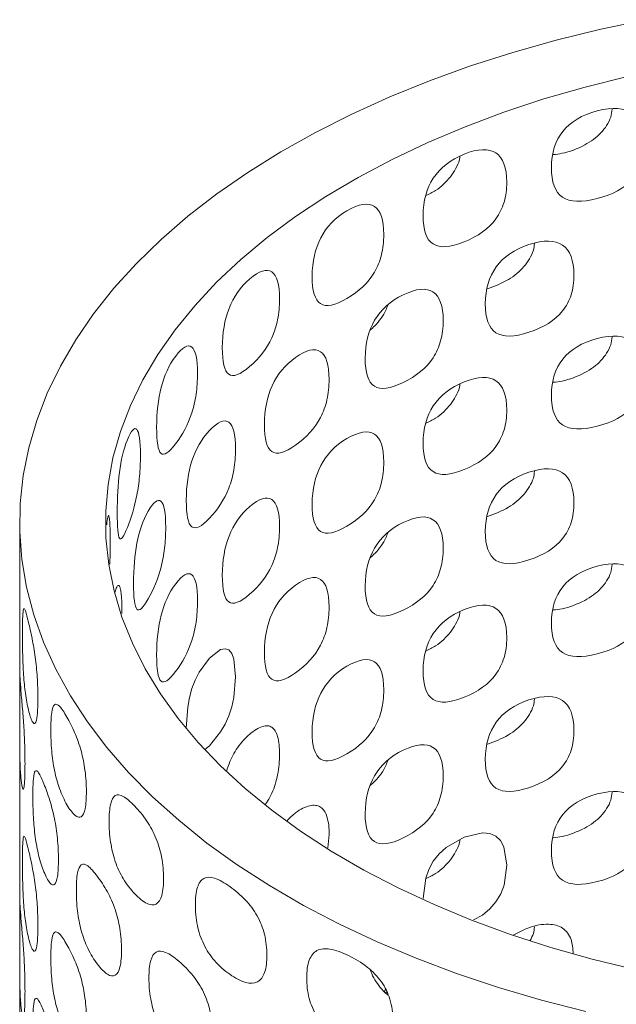
# Model space of a CAD drawing. Units: millimetres. Extents: x 45 to 233, y 60 to 172.
# Drawn here: x 199 to 210, y 102 to 120 of the extents above; entities that cross this region are included whole.
import ezdxf

# ---------------------------------------------------------------- set-up
doc = ezdxf.new("R2010")
doc.units = ezdxf.units.MM

msp = doc.modelspace()

# ---------------------------------------------------------------- linework, layer by layer
at = {"color": 7, "linetype": 'Continuous', "lineweight": 15}
for p, q in [((199.288, 111.072), (199.288, 110.362)), ((199.288, 109.133), (199.288, 108.235)), ((199.288, 107.025), (199.288, 106.119)), ((199.288, 104.89), (199.288, 103.992)), ((199.288, 102.782), (199.288, 101.877)), ((206.117, 102.362), (206.083, 102.327))]:
    msp.add_line(p, q, dxfattribs=at)
at = {"color": 7, "linetype": 'Continuous', "lineweight": 15, "flags": 128}
for points in [[(209.843, 101.952), (209.019, 102.163), (208.216, 102.4), (207.435, 102.661), (206.679, 102.945), (205.951, 103.252), (205.251, 103.58), (204.582, 103.93), (203.947, 104.299), (203.345, 104.687), (202.78, 105.093), (202.253, 105.516), (201.765, 105.953), (201.318, 106.406), (200.913, 106.871), (200.551, 107.348), (200.233, 107.835), (199.96, 108.331), (199.732, 108.835), (199.551, 109.345), (199.417, 109.86), (199.33, 110.378), (199.29, 110.898), (199.298, 111.419), (199.354, 111.939), (199.457, 112.456), (199.607, 112.969), (199.803, 113.477), (200.046, 113.979), (200.334, 114.472), (200.667, 114.956), (201.044, 115.429), (201.463, 115.89), (201.924, 116.338), (202.425, 116.771), (202.965, 117.188), (203.542, 117.588), (204.155, 117.97), (204.802, 118.332), (205.482, 118.675), (206.191, 118.996), (206.929, 119.296), (207.694, 119.572), (208.482, 119.825), (209.293, 120.053), (210.123, 120.257), (210.97, 120.435)], [(210.758, 102.735), (209.964, 102.928), (209.191, 103.147), (208.44, 103.389), (207.713, 103.656), (207.014, 103.945), (206.343, 104.257), (205.703, 104.589), (205.096, 104.942), (204.524, 105.313), (203.988, 105.702), (203.491, 106.108), (203.033, 106.529), (202.617, 106.964), (202.243, 107.412), (201.913, 107.871), (201.628, 108.34), (201.388, 108.817), (201.194, 109.301), (201.047, 109.791), (200.948, 110.285), (200.896, 110.781), (200.892, 111.278), (200.936, 111.774), (201.027, 112.268), (201.166, 112.759), (201.352, 113.244), (201.584, 113.723), (201.861, 114.193), (202.184, 114.654), (202.551, 115.104), (202.96, 115.541), (203.41, 115.965), (203.901, 116.373), (204.43, 116.765), (204.996, 117.139), (205.597, 117.495), (206.232, 117.831), (206.898, 118.146), (207.593, 118.44), (208.315, 118.71), (209.062, 118.957), (209.832, 119.18), (210.622, 119.377)], [(202.741, 106.833), (202.828, 106.905), (203.034, 107.165), (203.118, 107.31), (203.187, 107.465), (203.242, 107.63), (203.281, 107.806), (203.313, 108.192), (203.281, 108.521), (203.241, 108.626), (203.187, 108.69), (203.117, 108.714), (203.034, 108.697), (202.829, 108.54), (202.634, 108.277), (202.559, 108.129), (202.499, 107.971), (202.454, 107.802), (202.421, 107.623), (202.394, 107.235), (202.394, 107.235)], [(207.747, 103.659), (207.918, 103.751), (208.055, 103.866), (208.168, 103.996), (208.256, 104.143), (208.319, 104.305), (208.369, 104.679), (208.318, 105.02), (208.255, 105.139), (208.167, 105.222), (208.054, 105.27), (207.918, 105.283), (207.575, 105.2), (207.238, 105.009), (207.107, 104.889), (207, 104.754), (206.917, 104.602), (206.858, 104.436), (206.81, 104.058), (206.81, 104.058)]]:
    msp.add_lwpolyline(points, dxfattribs=at)
at = {"color": 7, "linetype": 'Continuous', "lineweight": 15}
for points, knots in [([(209.202, 117.679), (209.2, 117.406), (209.269, 117.223), (209.551, 117.033), (209.766, 117.026), (210.344, 117.176), (210.565, 117.296), (210.785, 117.55), (210.84, 117.647), (210.914, 117.867), (210.932, 117.989), (210.931, 118.399), (210.857, 118.588), (210.564, 118.794), (210.344, 118.811), (209.77, 118.66), (209.557, 118.531), (209.274, 118.176), (209.204, 117.952), (209.202, 117.679)], [0, 0, 0, 0, 0.125, 0.125, 0.25, 0.25, 0.375, 0.375, 0.4375, 0.4375, 0.5, 0.5, 0.625, 0.625, 0.75, 0.75, 0.875, 0.875, 1, 1, 1, 1]), ([(209.237, 117.92), (209.292, 117.927), (209.484, 117.95), (209.748, 118.052), (209.989, 118.197), (210.131, 118.321), (210.238, 118.464), (210.318, 118.616), (210.328, 118.719), (210.333, 118.768)], [0, 0, 0, 0, 0.116312, 0.410589, 0.535394, 0.651998, 0.767202, 0.888046, 1, 1, 1, 1]), ([(206.81, 116.786), (206.808, 116.513), (206.869, 116.337), (207.121, 116.175), (207.313, 116.19), (207.834, 116.399), (208.034, 116.541), (208.235, 116.817), (208.285, 116.92), (208.353, 117.147), (208.369, 117.271), (208.369, 117.681), (208.3, 117.863), (208.033, 118.039), (207.834, 118.033), (207.316, 117.824), (207.126, 117.674), (206.874, 117.291), (206.811, 117.059), (206.81, 116.786)], [0, 0, 0, 0, 0.125, 0.125, 0.25, 0.25, 0.375, 0.375, 0.4375, 0.4375, 0.5, 0.5, 0.625, 0.625, 0.75, 0.75, 0.875, 0.875, 1, 1, 1, 1]), ([(206.857, 117.156), (206.92, 117.185), (207.038, 117.239), (207.194, 117.367), (207.324, 117.504), (207.421, 117.659), (207.485, 117.789), (207.493, 117.863), (207.495, 117.884)], [0, 0, 0, 0, 0.216075, 0.403041, 0.577721, 0.750305, 0.931338, 1, 1, 1, 1]), ([(204.741, 115.655), (204.74, 115.382), (204.791, 115.212), (205.003, 115.075), (205.165, 115.109), (205.612, 115.369), (205.785, 115.531), (205.96, 115.827), (206.004, 115.935), (206.062, 116.169), (206.077, 116.295), (206.076, 116.705), (206.017, 116.879), (205.785, 117.029), (205.612, 117.003), (205.168, 116.743), (205.008, 116.574), (204.795, 116.166), (204.743, 115.929), (204.741, 115.655)], [0, 0, 0, 0, 0.125, 0.125, 0.25, 0.25, 0.375, 0.375, 0.4375, 0.4375, 0.5, 0.5, 0.625, 0.625, 0.75, 0.75, 0.875, 0.875, 1, 1, 1, 1]), ([(207.97, 115.143), (207.968, 114.87), (208.034, 114.69), (208.302, 114.515), (208.506, 114.519), (209.058, 114.7), (209.269, 114.83), (209.481, 115.096), (209.534, 115.196), (209.605, 115.42), (209.622, 115.543), (209.621, 115.953), (209.55, 116.138), (209.268, 116.329), (209.058, 116.334), (208.509, 116.153), (208.308, 116.013), (208.039, 115.644), (207.972, 115.416), (207.97, 115.143)], [0, 0, 0, 0, 0.125, 0.125, 0.25, 0.25, 0.375, 0.375, 0.4375, 0.4375, 0.5, 0.5, 0.625, 0.625, 0.75, 0.75, 0.875, 0.875, 1, 1, 1, 1]), ([(208.008, 115.419), (208.141, 115.469), (208.331, 115.539), (208.559, 115.698), (208.695, 115.829), (208.798, 115.977), (208.872, 116.126), (208.881, 116.22), (208.885, 116.262)], [0, 0, 0, 0, 0.333707, 0.479367, 0.615453, 0.749907, 0.890945, 1, 1, 1, 1]), ([(203.066, 114.325), (203.065, 114.052), (203.104, 113.886), (203.27, 113.769), (203.397, 113.819), (203.754, 114.122), (203.895, 114.3), (204.037, 114.614), (204.073, 114.726), (204.121, 114.966), (204.133, 115.092), (204.133, 115.502), (204.084, 115.671), (203.894, 115.798), (203.754, 115.756), (203.4, 115.454), (203.274, 115.269), (203.108, 114.841), (203.067, 114.599), (203.066, 114.325)], [0, 0, 0, 0, 0.125, 0.125, 0.25, 0.25, 0.375, 0.375, 0.4375, 0.4375, 0.5, 0.5, 0.625, 0.625, 0.75, 0.75, 0.875, 0.875, 1, 1, 1, 1]), ([(205.73, 114.127), (205.729, 113.853), (205.785, 113.68), (206.018, 113.532), (206.196, 113.557), (206.682, 113.792), (206.869, 113.944), (207.058, 114.231), (207.105, 114.336), (207.169, 114.567), (207.184, 114.692), (207.184, 115.102), (207.119, 115.28), (206.869, 115.442), (206.682, 115.426), (206.199, 115.191), (206.023, 115.031), (205.79, 114.635), (205.732, 114.4), (205.73, 114.127)], [0, 0, 0, 0, 0.125, 0.125, 0.25, 0.25, 0.375, 0.375, 0.4375, 0.4375, 0.5, 0.5, 0.625, 0.625, 0.75, 0.75, 0.875, 0.875, 1, 1, 1, 1]), ([(205.821, 114.65), (205.851, 114.675), (205.926, 114.74), (206.028, 114.867), (206.112, 115.002), (206.142, 115.087), (206.153, 115.118)], [0, 0, 0, 0, 0.205391, 0.515348, 0.821585, 1, 1, 1, 1]), ([(209.202, 113.436), (209.2, 113.163), (209.269, 112.98), (209.551, 112.79), (209.766, 112.784), (210.344, 112.934), (210.565, 113.053), (210.785, 113.307), (210.84, 113.404), (210.914, 113.624), (210.932, 113.746), (210.931, 114.156), (210.857, 114.345), (210.564, 114.551), (210.344, 114.568), (209.77, 114.417), (209.557, 114.288), (209.274, 113.934), (209.204, 113.709), (209.202, 113.436)], [0, 0, 0, 0, 0.125, 0.125, 0.25, 0.25, 0.375, 0.375, 0.4375, 0.4375, 0.5, 0.5, 0.625, 0.625, 0.75, 0.75, 0.875, 0.875, 1, 1, 1, 1]), ([(209.237, 113.678), (209.292, 113.684), (209.484, 113.707), (209.748, 113.809), (209.989, 113.954), (210.131, 114.078), (210.238, 114.221), (210.318, 114.374), (210.328, 114.476), (210.333, 114.525)], [0, 0, 0, 0, 0.116312, 0.410589, 0.535394, 0.651998, 0.767202, 0.888046, 1, 1, 1, 1]), ([(201.841, 112.841), (201.84, 112.567), (201.867, 112.405), (201.98, 112.303), (202.068, 112.364), (202.323, 112.699), (202.427, 112.891), (202.532, 113.218), (202.559, 113.333), (202.594, 113.577), (202.603, 113.705), (202.603, 114.115), (202.566, 114.28), (202.426, 114.389), (202.323, 114.334), (202.07, 113.999), (201.983, 113.803), (201.869, 113.36), (201.842, 113.114), (201.841, 112.841)], [0, 0, 0, 0, 0.125, 0.125, 0.25, 0.25, 0.375, 0.375, 0.4375, 0.4375, 0.5, 0.5, 0.625, 0.625, 0.75, 0.75, 0.875, 0.875, 1, 1, 1, 1]), ([(203.851, 112.891), (203.849, 112.618), (203.895, 112.45), (204.085, 112.324), (204.23, 112.366), (204.633, 112.649), (204.791, 112.819), (204.95, 113.125), (204.99, 113.235), (205.044, 113.472), (205.057, 113.598), (205.057, 114.008), (205.002, 114.18), (204.79, 114.317), (204.633, 114.283), (204.232, 114), (204.089, 113.823), (203.898, 113.405), (203.852, 113.165), (203.851, 112.891)], [0, 0, 0, 0, 0.125, 0.125, 0.25, 0.25, 0.375, 0.375, 0.4375, 0.4375, 0.5, 0.5, 0.625, 0.625, 0.75, 0.75, 0.875, 0.875, 1, 1, 1, 1]), ([(206.81, 112.543), (206.808, 112.27), (206.869, 112.094), (207.121, 111.932), (207.313, 111.947), (207.834, 112.156), (208.034, 112.298), (208.235, 112.574), (208.285, 112.677), (208.353, 112.905), (208.369, 113.028), (208.369, 113.438), (208.3, 113.62), (208.033, 113.796), (207.834, 113.79), (207.316, 113.581), (207.126, 113.431), (206.874, 113.048), (206.811, 112.817), (206.81, 112.543)], [0, 0, 0, 0, 0.125, 0.125, 0.25, 0.25, 0.375, 0.375, 0.4375, 0.4375, 0.5, 0.5, 0.625, 0.625, 0.75, 0.75, 0.875, 0.875, 1, 1, 1, 1]), ([(206.857, 112.913), (206.92, 112.942), (207.038, 112.996), (207.194, 113.124), (207.324, 113.262), (207.421, 113.416), (207.485, 113.546), (207.493, 113.62), (207.495, 113.641)], [0, 0, 0, 0, 0.216075, 0.403041, 0.577721, 0.750305, 0.931338, 1, 1, 1, 1]), ([(201.107, 111.251), (201.107, 110.978), (201.119, 110.818), (201.177, 110.725), (201.223, 110.793), (201.367, 111.15), (201.43, 111.35), (201.494, 111.686), (201.511, 111.804), (201.533, 112.051), (201.539, 112.18), (201.539, 112.59), (201.515, 112.751), (201.429, 112.848), (201.367, 112.784), (201.223, 112.428), (201.178, 112.225), (201.12, 111.773), (201.107, 111.525), (201.107, 111.251)], [0, 0, 0, 0, 0.125, 0.125, 0.25, 0.25, 0.375, 0.375, 0.4375, 0.4375, 0.5, 0.5, 0.625, 0.625, 0.75, 0.75, 0.875, 0.875, 1, 1, 1, 1]), ([(202.394, 111.478), (202.393, 111.204), (202.426, 111.041), (202.567, 110.932), (202.675, 110.988), (202.982, 111.308), (203.105, 111.494), (203.229, 111.814), (203.26, 111.928), (203.302, 112.17), (203.313, 112.298), (203.312, 112.708), (203.269, 112.874), (203.104, 112.992), (202.982, 112.943), (202.677, 112.622), (202.57, 112.432), (202.429, 111.996), (202.395, 111.751), (202.394, 111.478)], [0, 0, 0, 0, 0.125, 0.125, 0.25, 0.25, 0.375, 0.375, 0.4375, 0.4375, 0.5, 0.5, 0.625, 0.625, 0.75, 0.75, 0.875, 0.875, 1, 1, 1, 1]), ([(204.741, 111.413), (204.74, 111.139), (204.791, 110.969), (205.003, 110.832), (205.165, 110.866), (205.612, 111.126), (205.785, 111.288), (205.96, 111.584), (206.004, 111.692), (206.062, 111.926), (206.077, 112.052), (206.076, 112.462), (206.017, 112.637), (205.785, 112.786), (205.612, 112.76), (205.168, 112.5), (205.008, 112.331), (204.795, 111.923), (204.743, 111.686), (204.741, 111.413)], [0, 0, 0, 0, 0.125, 0.125, 0.25, 0.25, 0.375, 0.375, 0.4375, 0.4375, 0.5, 0.5, 0.625, 0.625, 0.75, 0.75, 0.875, 0.875, 1, 1, 1, 1]), ([(207.97, 110.9), (207.968, 110.627), (208.034, 110.447), (208.302, 110.272), (208.506, 110.277), (209.058, 110.457), (209.269, 110.588), (209.481, 110.853), (209.534, 110.953), (209.605, 111.177), (209.622, 111.3), (209.621, 111.71), (209.55, 111.895), (209.268, 112.086), (209.058, 112.091), (208.509, 111.911), (208.308, 111.77), (208.039, 111.401), (207.972, 111.173), (207.97, 110.9)], [0, 0, 0, 0, 0.125, 0.125, 0.25, 0.25, 0.375, 0.375, 0.4375, 0.4375, 0.5, 0.5, 0.625, 0.625, 0.75, 0.75, 0.875, 0.875, 1, 1, 1, 1]), ([(208.008, 111.177), (208.141, 111.226), (208.331, 111.296), (208.559, 111.455), (208.695, 111.586), (208.798, 111.734), (208.872, 111.883), (208.881, 111.977), (208.885, 112.019)], [0, 0, 0, 0, 0.333707, 0.479367, 0.615453, 0.749907, 0.890945, 1, 1, 1, 1]), ([(203.066, 110.082), (203.065, 109.809), (203.104, 109.643), (203.27, 109.527), (203.397, 109.576), (203.754, 109.879), (203.895, 110.057), (204.037, 110.371), (204.073, 110.483), (204.121, 110.723), (204.133, 110.85), (204.133, 111.26), (204.084, 111.429), (203.894, 111.555), (203.754, 111.513), (203.4, 111.211), (203.274, 111.026), (203.108, 110.598), (203.067, 110.356), (203.066, 110.082)], [0, 0, 0, 0, 0.125, 0.125, 0.25, 0.25, 0.375, 0.375, 0.4375, 0.4375, 0.5, 0.5, 0.625, 0.625, 0.75, 0.75, 0.875, 0.875, 1, 1, 1, 1]), ([(201.411, 109.934), (201.41, 109.661), (201.43, 109.5), (201.516, 109.403), (201.583, 109.468), (201.783, 109.816), (201.867, 110.012), (201.952, 110.344), (201.974, 110.461), (202.003, 110.707), (202.01, 110.835), (202.01, 111.245), (201.98, 111.408), (201.866, 111.51), (201.783, 111.45), (201.584, 111.103), (201.518, 110.903), (201.431, 110.455), (201.411, 110.208), (201.411, 109.934)], [0, 0, 0, 0, 0.125, 0.125, 0.25, 0.25, 0.375, 0.375, 0.4375, 0.4375, 0.5, 0.5, 0.625, 0.625, 0.75, 0.75, 0.875, 0.875, 1, 1, 1, 1]), ([(200.969, 110.291), (200.969, 110.299), (200.975, 110.45), (200.977, 110.712), (200.974, 110.987), (200.963, 111.132), (200.953, 111.19), (200.941, 111.202), (200.925, 111.166), (200.916, 111.08), (200.91, 111.024)], [0, 0, 0, 0, 0.011959, 0.239583, 0.468755, 0.565731, 0.656083, 0.745058, 0.838138, 1, 1, 1, 1]), ([(205.73, 109.884), (205.729, 109.611), (205.785, 109.437), (206.018, 109.289), (206.196, 109.314), (206.682, 109.549), (206.869, 109.701), (207.058, 109.988), (207.105, 110.094), (207.169, 110.324), (207.184, 110.449), (207.184, 110.859), (207.119, 111.037), (206.869, 111.199), (206.682, 111.183), (206.199, 110.948), (206.023, 110.788), (205.79, 110.392), (205.732, 110.157), (205.73, 109.884)], [0, 0, 0, 0, 0.125, 0.125, 0.25, 0.25, 0.375, 0.375, 0.4375, 0.4375, 0.5, 0.5, 0.625, 0.625, 0.75, 0.75, 0.875, 0.875, 1, 1, 1, 1]), ([(205.821, 110.407), (205.851, 110.433), (205.926, 110.497), (206.028, 110.625), (206.112, 110.759), (206.142, 110.844), (206.153, 110.875)], [0, 0, 0, 0, 0.205391, 0.515348, 0.821585, 1, 1, 1, 1]), ([(199.288, 110.362), (199.288, 110.362), (199.287, 110.304), (199.288, 110.176), (199.289, 109.907), (199.289, 109.725), (199.29, 109.597)], [0, 0, 0, 0, 0.0007481, 0.2237707, 0.45767, 1, 1, 1, 1]), ([(209.202, 109.193), (209.2, 108.92), (209.269, 108.737), (209.551, 108.547), (209.766, 108.541), (210.344, 108.691), (210.565, 108.81), (210.785, 109.064), (210.84, 109.161), (210.914, 109.381), (210.932, 109.503), (210.931, 109.913), (210.857, 110.103), (210.564, 110.308), (210.344, 110.325), (209.77, 110.174), (209.557, 110.045), (209.274, 109.691), (209.204, 109.467), (209.202, 109.193)], [0, 0, 0, 0, 0.125, 0.125, 0.25, 0.25, 0.375, 0.375, 0.4375, 0.4375, 0.5, 0.5, 0.625, 0.625, 0.75, 0.75, 0.875, 0.875, 1, 1, 1, 1]), ([(209.237, 109.435), (209.292, 109.441), (209.484, 109.464), (209.748, 109.566), (209.989, 109.711), (210.131, 109.835), (210.238, 109.978), (210.318, 110.131), (210.328, 110.233), (210.333, 110.282)], [0, 0, 0, 0, 0.116312, 0.410589, 0.535394, 0.651998, 0.767202, 0.888046, 1, 1, 1, 1]), ([(201.841, 108.598), (201.84, 108.324), (201.867, 108.162), (201.98, 108.06), (202.068, 108.121), (202.323, 108.457), (202.427, 108.648), (202.532, 108.975), (202.559, 109.09), (202.594, 109.334), (202.603, 109.462), (202.603, 109.872), (202.566, 110.037), (202.426, 110.146), (202.323, 110.091), (202.07, 109.756), (201.983, 109.56), (201.869, 109.117), (201.842, 108.871), (201.841, 108.598)], [0, 0, 0, 0, 0.125, 0.125, 0.25, 0.25, 0.375, 0.375, 0.4375, 0.4375, 0.5, 0.5, 0.625, 0.625, 0.75, 0.75, 0.875, 0.875, 1, 1, 1, 1]), ([(203.851, 108.648), (203.849, 108.375), (203.895, 108.207), (204.085, 108.081), (204.23, 108.123), (204.633, 108.406), (204.791, 108.576), (204.95, 108.882), (204.99, 108.992), (205.044, 109.229), (205.057, 109.355), (205.057, 109.765), (205.002, 109.937), (204.79, 110.074), (204.633, 110.04), (204.232, 109.758), (204.089, 109.58), (203.898, 109.162), (203.852, 108.922), (203.851, 108.648)], [0, 0, 0, 0, 0.125, 0.125, 0.25, 0.25, 0.375, 0.375, 0.4375, 0.4375, 0.5, 0.5, 0.625, 0.625, 0.75, 0.75, 0.875, 0.875, 1, 1, 1, 1]), ([(201.192, 109.367), (201.193, 109.377), (201.197, 109.518), (201.188, 109.678), (201.169, 109.825), (201.149, 109.884), (201.124, 109.897), (201.094, 109.869), (201.074, 109.799), (201.063, 109.76)], [0, 0, 0, 0, 0.023023, 0.335484, 0.467706, 0.590896, 0.712208, 0.839117, 1, 1, 1, 1]), ([(199.29, 109.597), (199.29, 109.479), (199.289, 109.31), (199.288, 109.18), (199.287, 109.134), (199.288, 109.133), (199.288, 109.133)], [0, 0, 0, 0, 0.537337, 0.768266, 0.988318, 1, 1, 1, 1]), ([(206.81, 108.3), (206.808, 108.027), (206.869, 107.851), (207.121, 107.689), (207.313, 107.704), (207.834, 107.913), (208.034, 108.055), (208.235, 108.331), (208.285, 108.434), (208.353, 108.662), (208.369, 108.785), (208.369, 109.195), (208.3, 109.377), (208.033, 109.553), (207.834, 109.547), (207.316, 109.339), (207.126, 109.188), (206.874, 108.805), (206.811, 108.574), (206.81, 108.3)], [0, 0, 0, 0, 0.125, 0.125, 0.25, 0.25, 0.375, 0.375, 0.4375, 0.4375, 0.5, 0.5, 0.625, 0.625, 0.75, 0.75, 0.875, 0.875, 1, 1, 1, 1]), ([(199.627, 107.794), (199.627, 107.671), (199.622, 107.463), (199.581, 107.291), (199.516, 107.343), (199.449, 107.56), (199.395, 107.845), (199.358, 108.217), (199.341, 108.629), (199.337, 108.998), (199.341, 109.318), (199.358, 109.488), (199.395, 109.436), (199.449, 109.219), (199.515, 108.935), (199.58, 108.565), (199.621, 108.155), (199.627, 107.915), (199.627, 107.794)], [0, 0, 0, 0, 0.067035, 0.122888, 0.18009, 0.250455, 0.320541, 0.377658, 0.433473, 0.500337, 0.567659, 0.623647, 0.680591, 0.750274, 0.820062, 0.877182, 0.933128, 1, 1, 1, 1]), ([(206.857, 108.67), (206.92, 108.699), (207.038, 108.754), (207.194, 108.882), (207.324, 109.019), (207.421, 109.173), (207.485, 109.303), (207.493, 109.378), (207.495, 109.398)], [0, 0, 0, 0, 0.216075, 0.403041, 0.577721, 0.750305, 0.931338, 1, 1, 1, 1]), ([(204.741, 107.17), (204.74, 106.896), (204.791, 106.726), (205.003, 106.589), (205.165, 106.623), (205.612, 106.883), (205.785, 107.045), (205.96, 107.342), (206.004, 107.449), (206.062, 107.684), (206.077, 107.809), (206.076, 108.219), (206.017, 108.394), (205.785, 108.543), (205.612, 108.518), (205.168, 108.257), (205.008, 108.088), (204.795, 107.68), (204.743, 107.443), (204.741, 107.17)], [0, 0, 0, 0, 0.125, 0.125, 0.25, 0.25, 0.375, 0.375, 0.4375, 0.4375, 0.5, 0.5, 0.625, 0.625, 0.75, 0.75, 0.875, 0.875, 1, 1, 1, 1]), ([(199.288, 108.235), (199.288, 108.236), (199.288, 108.254), (199.288, 108.247), (199.292, 108.192), (199.304, 108.002), (199.326, 107.754), (199.347, 107.514), (199.36, 107.335), (199.372, 107.149), (199.384, 106.879), (199.385, 106.697), (199.387, 106.57)], [0, 0, 0, 0, 0.005667, 0.078692, 0.156661, 0.340207, 0.524026, 0.602235, 0.67546, 0.747894, 0.823861, 1, 1, 1, 1]), ([(199.387, 106.57), (199.386, 106.518), (199.386, 106.421), (199.383, 106.298), (199.377, 106.203), (199.37, 106.137), (199.361, 106.1), (199.35, 106.093), (199.339, 106.116), (199.327, 106.167), (199.316, 106.248), (199.301, 106.4), (199.29, 106.63), (199.287, 107.003), (199.289, 107.415), (199.29, 107.725), (199.289, 107.955), (199.289, 108.1), (199.288, 108.16), (199.288, 108.189)], [0, 0, 0, 0, 0.048237, 0.092023, 0.132232, 0.16999, 0.206646, 0.243673, 0.2825, 0.324371, 0.370287, 0.421006, 0.538171, 0.633655, 0.726962, 0.838741, 0.898532, 0.951672, 1, 1, 1, 1]), ([(207.97, 106.657), (207.968, 106.384), (208.034, 106.204), (208.302, 106.029), (208.506, 106.034), (209.058, 106.214), (209.269, 106.345), (209.481, 106.61), (209.534, 106.71), (209.605, 106.934), (209.622, 107.057), (209.621, 107.467), (209.55, 107.652), (209.268, 107.843), (209.058, 107.848), (208.509, 107.668), (208.308, 107.528), (208.039, 107.158), (207.972, 106.931), (207.97, 106.657)], [0, 0, 0, 0, 0.125, 0.125, 0.25, 0.25, 0.375, 0.375, 0.4375, 0.4375, 0.5, 0.5, 0.625, 0.625, 0.75, 0.75, 0.875, 0.875, 1, 1, 1, 1]), ([(208.008, 106.934), (208.141, 106.983), (208.331, 107.053), (208.559, 107.212), (208.695, 107.343), (208.798, 107.491), (208.872, 107.64), (208.881, 107.735), (208.885, 107.776)], [0, 0, 0, 0, 0.333707, 0.479367, 0.615453, 0.749907, 0.890945, 1, 1, 1, 1]), ([(200.531, 106.056), (200.531, 105.934), (200.521, 105.725), (200.443, 105.547), (200.312, 105.588), (200.167, 105.793), (200.034, 106.068), (199.93, 106.433), (199.875, 106.841), (199.864, 107.21), (199.875, 107.53), (199.931, 107.704), (200.034, 107.659), (200.166, 107.452), (200.31, 107.18), (200.44, 106.82), (200.519, 106.416), (200.53, 106.178), (200.531, 106.056)], [0, 0, 0, 0, 0.067035, 0.122888, 0.18009, 0.250455, 0.320541, 0.377658, 0.433473, 0.500337, 0.567659, 0.623647, 0.680591, 0.750274, 0.820062, 0.877182, 0.933128, 1, 1, 1, 1]), ([(203.869, 105.813), (203.883, 105.832), (203.928, 105.896), (203.993, 106.023), (204.057, 106.19), (204.12, 106.441), (204.142, 106.751), (204.12, 107.029), (204.056, 107.185), (203.993, 107.256), (203.91, 107.284), (203.772, 107.264), (203.575, 107.133), (203.386, 106.935), (203.261, 106.73), (203.192, 106.583), (203.162, 106.486), (203.15, 106.444)], [0, 0, 0, 0, 0.02173, 0.070563, 0.11999, 0.172895, 0.297634, 0.423221, 0.476365, 0.525878, 0.574637, 0.625645, 0.743933, 0.862418, 0.913593, 0.962481, 1, 1, 1, 1]), ([(205.73, 105.641), (205.729, 105.368), (205.785, 105.195), (206.018, 105.046), (206.196, 105.071), (206.682, 105.306), (206.869, 105.458), (207.058, 105.745), (207.105, 105.851), (207.169, 106.082), (207.184, 106.206), (207.184, 106.616), (207.119, 106.794), (206.869, 106.956), (206.682, 106.941), (206.199, 106.705), (206.023, 106.545), (205.79, 106.149), (205.732, 105.914), (205.73, 105.641)], [0, 0, 0, 0, 0.125, 0.125, 0.25, 0.25, 0.375, 0.375, 0.4375, 0.4375, 0.5, 0.5, 0.625, 0.625, 0.75, 0.75, 0.875, 0.875, 1, 1, 1, 1]), ([(205.821, 106.164), (205.851, 106.19), (205.926, 106.254), (206.028, 106.382), (206.112, 106.516), (206.142, 106.601), (206.153, 106.632)], [0, 0, 0, 0, 0.205391, 0.515348, 0.821585, 1, 1, 1, 1]), ([(200.01, 104.791), (200.01, 104.669), (200.002, 104.461), (199.943, 104.286), (199.844, 104.333), (199.738, 104.546), (199.644, 104.826), (199.573, 105.196), (199.537, 105.606), (199.529, 105.976), (199.537, 106.295), (199.573, 106.467), (199.644, 106.418), (199.737, 106.205), (199.842, 105.925), (199.941, 105.559), (200.001, 105.152), (200.009, 104.913), (200.01, 104.791)], [0, 0, 0, 0, 0.067035, 0.122888, 0.18009, 0.250455, 0.320541, 0.377658, 0.433473, 0.500337, 0.567659, 0.623647, 0.680591, 0.750274, 0.820062, 0.877182, 0.933128, 1, 1, 1, 1]), ([(199.288, 106.119), (199.288, 106.119), (199.287, 106.062), (199.288, 105.934), (199.289, 105.665), (199.289, 105.482), (199.29, 105.355)], [0, 0, 0, 0, 0.000748, 0.223771, 0.45767, 1, 1, 1, 1]), ([(209.202, 104.951), (209.2, 104.677), (209.269, 104.494), (209.551, 104.304), (209.766, 104.298), (210.344, 104.448), (210.565, 104.567), (210.785, 104.821), (210.84, 104.918), (210.914, 105.138), (210.932, 105.26), (210.931, 105.67), (210.857, 105.86), (210.564, 106.065), (210.344, 106.082), (209.77, 105.932), (209.557, 105.802), (209.274, 105.448), (209.204, 105.224), (209.202, 104.951)], [0, 0, 0, 0, 0.125, 0.125, 0.25, 0.25, 0.375, 0.375, 0.4375, 0.4375, 0.5, 0.5, 0.625, 0.625, 0.75, 0.75, 0.875, 0.875, 1, 1, 1, 1]), ([(201.97, 104.443), (201.971, 104.321), (201.956, 104.111), (201.844, 103.922), (201.651, 103.946), (201.433, 104.133), (201.226, 104.389), (201.059, 104.74), (200.967, 105.14), (200.949, 105.507), (200.968, 105.828), (201.059, 106.01), (201.226, 105.98), (201.432, 105.791), (201.648, 105.538), (201.84, 105.195), (201.953, 104.802), (201.969, 104.565), (201.97, 104.443)], [0, 0, 0, 0, 0.067035, 0.122888, 0.18009, 0.250455, 0.320541, 0.377658, 0.433473, 0.500337, 0.567659, 0.623647, 0.680591, 0.750274, 0.820062, 0.877182, 0.933128, 1, 1, 1, 1]), ([(209.237, 105.192), (209.292, 105.198), (209.484, 105.222), (209.748, 105.323), (209.989, 105.468), (210.131, 105.592), (210.238, 105.735), (210.318, 105.888), (210.328, 105.99), (210.333, 106.039)], [0, 0, 0, 0, 0.116312, 0.410589, 0.535394, 0.651998, 0.767202, 0.888046, 1, 1, 1, 1]), ([(205.031, 105), (205.042, 105.084), (205.071, 105.299), (205.041, 105.535), (204.972, 105.695), (204.9, 105.769), (204.808, 105.802), (204.653, 105.789), (204.464, 105.698), (204.326, 105.561), (204.274, 105.509)], [0, 0, 0, 0, 0.135671, 0.344768, 0.43325, 0.515688, 0.596869, 0.681795, 0.87874, 1, 1, 1, 1]), ([(199.29, 105.355), (199.29, 105.236), (199.289, 105.068), (199.288, 104.937), (199.287, 104.891), (199.288, 104.89), (199.288, 104.89)], [0, 0, 0, 0, 0.537337, 0.768266, 0.988318, 1, 1, 1, 1]), ([(199.627, 103.551), (199.627, 103.429), (199.622, 103.221), (199.581, 103.049), (199.516, 103.1), (199.449, 103.317), (199.395, 103.602), (199.358, 103.975), (199.341, 104.386), (199.337, 104.756), (199.341, 105.075), (199.358, 105.245), (199.395, 105.193), (199.449, 104.976), (199.515, 104.692), (199.58, 104.322), (199.621, 103.912), (199.627, 103.673), (199.627, 103.551)], [0, 0, 0, 0, 0.067035, 0.122888, 0.18009, 0.250455, 0.320541, 0.377658, 0.433473, 0.500337, 0.567659, 0.623647, 0.680591, 0.750274, 0.820062, 0.877182, 0.933128, 1, 1, 1, 1]), ([(206.857, 104.427), (206.92, 104.456), (207.038, 104.511), (207.194, 104.639), (207.324, 104.776), (207.421, 104.93), (207.485, 105.061), (207.493, 105.135), (207.495, 105.155)], [0, 0, 0, 0, 0.216075, 0.403041, 0.577721, 0.750305, 0.931338, 1, 1, 1, 1]), ([(201.186, 103.109), (201.187, 102.987), (201.174, 102.777), (201.079, 102.594), (200.916, 102.628), (200.734, 102.825), (200.563, 103.091), (200.427, 103.45), (200.353, 103.854), (200.339, 104.223), (200.354, 104.543), (200.427, 104.721), (200.563, 104.683), (200.733, 104.483), (200.914, 104.22), (201.075, 103.867), (201.172, 103.469), (201.186, 103.231), (201.186, 103.109)], [0, 0, 0, 0, 0.067035, 0.122888, 0.18009, 0.250455, 0.320541, 0.377658, 0.433473, 0.500337, 0.567659, 0.623647, 0.680591, 0.750274, 0.820062, 0.877182, 0.933128, 1, 1, 1, 1]), ([(203.896, 103.009), (203.897, 102.887), (203.879, 102.675), (203.736, 102.474), (203.488, 102.474), (203.204, 102.633), (202.93, 102.864), (202.705, 103.194), (202.58, 103.583), (202.555, 103.948), (202.581, 104.271), (202.706, 104.465), (202.93, 104.456), (203.203, 104.292), (203.484, 104.065), (203.731, 103.746), (203.875, 103.366), (203.896, 103.131), (203.896, 103.009)], [0, 0, 0, 0, 0.067035, 0.122888, 0.18009, 0.250455, 0.320541, 0.377658, 0.433473, 0.500337, 0.567659, 0.623647, 0.680591, 0.750274, 0.820062, 0.877182, 0.933128, 1, 1, 1, 1]), ([(199.288, 103.992), (199.288, 103.993), (199.288, 104.011), (199.288, 104.004), (199.292, 103.949), (199.304, 103.759), (199.326, 103.511), (199.347, 103.271), (199.36, 103.092), (199.372, 102.906), (199.384, 102.636), (199.385, 102.454), (199.387, 102.327)], [0, 0, 0, 0, 0.005667, 0.078692, 0.156661, 0.340207, 0.524026, 0.602235, 0.67546, 0.747894, 0.823861, 1, 1, 1, 1]), ([(199.387, 102.327), (199.386, 102.276), (199.386, 102.178), (199.383, 102.055), (199.377, 101.96), (199.37, 101.894), (199.361, 101.857), (199.35, 101.85), (199.339, 101.873), (199.327, 101.924), (199.316, 102.005), (199.301, 102.157), (199.29, 102.387), (199.287, 102.76), (199.289, 103.172), (199.29, 103.482), (199.289, 103.712), (199.289, 103.857), (199.288, 103.918), (199.288, 103.946)], [0, 0, 0, 0, 0.048237, 0.092023, 0.132232, 0.16999, 0.206646, 0.243673, 0.2825, 0.324371, 0.370287, 0.421006, 0.538171, 0.633655, 0.726962, 0.838741, 0.898532, 0.951672, 1, 1, 1, 1]), ([(209.608, 103.038), (209.602, 103.127), (209.592, 103.267), (209.509, 103.418), (209.415, 103.51), (209.292, 103.566), (209.084, 103.592), (208.803, 103.542), (208.589, 103.427), (208.492, 103.375)], [0, 0, 0, 0, 0.1833009, 0.2873414, 0.3842747, 0.479731, 0.5795905, 0.8111649, 1, 1, 1, 1]), ([(208.805, 103.275), (208.828, 103.32), (208.874, 103.406), (208.881, 103.492), (208.885, 103.533)], [0, 0, 0, 0, 0.517277, 1, 1, 1, 1]), ([(200.531, 101.813), (200.531, 101.691), (200.521, 101.482), (200.443, 101.304), (200.312, 101.345), (200.167, 101.551), (200.034, 101.825), (199.93, 102.191), (199.875, 102.598), (199.864, 102.967), (199.875, 103.287), (199.931, 103.461), (200.034, 103.416), (200.166, 103.209), (200.31, 102.937), (200.44, 102.577), (200.519, 102.174), (200.53, 101.935), (200.531, 101.813)], [0, 0, 0, 0, 0.0670353, 0.1228881, 0.1800902, 0.2504552, 0.320541, 0.3776583, 0.433473, 0.5003369, 0.567659, 0.6236471, 0.6805906, 0.7502743, 0.8200616, 0.8771824, 0.9331284, 1, 1, 1, 1]), ([(206.244, 101.804), (206.245, 101.682), (206.224, 101.468), (206.055, 101.249), (205.76, 101.22), (205.42, 101.347), (205.088, 101.546), (204.814, 101.849), (204.66, 102.222), (204.628, 102.584), (204.661, 102.911), (204.814, 103.119), (205.088, 103.137), (205.419, 103.005), (205.756, 102.811), (206.049, 102.521), (206.219, 102.158), (206.244, 101.925), (206.244, 101.804)], [0, 0, 0, 0, 0.067035, 0.122888, 0.18009, 0.250455, 0.320541, 0.377658, 0.433473, 0.500337, 0.567659, 0.623647, 0.680591, 0.750274, 0.820062, 0.877182, 0.933128, 1, 1, 1, 1]), ([(202.876, 101.579), (202.877, 101.457), (202.86, 101.246), (202.732, 101.051), (202.51, 101.064), (202.259, 101.238), (202.017, 101.483), (201.82, 101.824), (201.712, 102.218), (201.69, 102.585), (201.712, 102.907), (201.821, 103.094), (202.017, 103.074), (202.257, 102.897), (202.508, 102.656), (202.727, 102.324), (202.857, 101.937), (202.875, 101.701), (202.876, 101.579)], [0, 0, 0, 0, 0.067035, 0.122888, 0.18009, 0.250455, 0.320541, 0.377658, 0.433473, 0.500337, 0.567659, 0.623647, 0.680591, 0.750274, 0.820062, 0.877182, 0.933128, 1, 1, 1, 1]), ([(206.16, 102.258), (206.151, 102.264), (206.096, 102.298), (206.01, 102.4), (205.908, 102.542), (205.849, 102.656), (205.829, 102.718), (205.826, 102.728)], [0, 0, 0, 0, 0.062965, 0.365841, 0.654598, 0.946873, 1, 1, 1, 1]), ([(200.01, 100.548), (200.01, 100.426), (200.002, 100.218), (199.943, 100.043), (199.844, 100.09), (199.738, 100.303), (199.644, 100.584), (199.573, 100.954), (199.537, 101.364), (199.529, 101.733), (199.537, 102.052), (199.573, 102.224), (199.644, 102.175), (199.737, 101.962), (199.842, 101.683), (199.941, 101.316), (200.001, 100.91), (200.009, 100.67), (200.01, 100.548)], [0, 0, 0, 0, 0.067035, 0.122888, 0.18009, 0.250455, 0.320541, 0.377658, 0.433473, 0.500337, 0.567659, 0.623647, 0.680591, 0.750274, 0.820062, 0.877182, 0.933128, 1, 1, 1, 1]), ([(206.115, 102.294), (206.116, 102.295), (206.123, 102.307), (206.127, 102.32), (206.131, 102.333)], [0, 0, 0, 0, 0.060399, 1, 1, 1, 1])]:
    msp.add_open_spline(points, degree=3, knots=knots, dxfattribs=at)

doc.saveas('drawing.dxf')
